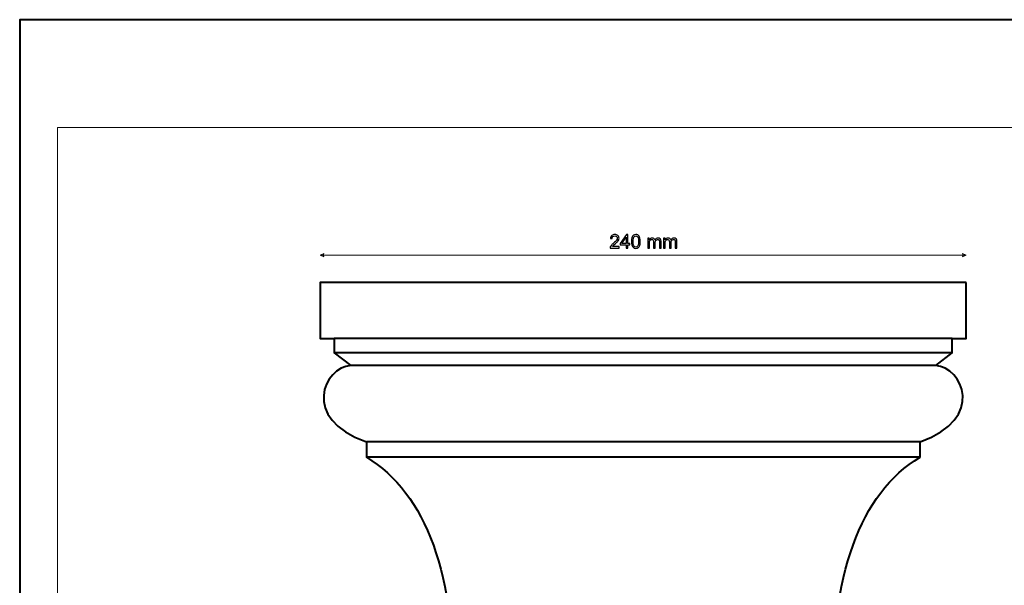
# Model space of a CAD drawing. Units: millimetres. Extents: x -148 to 148, y -105 to 105.
# Drawn here: x -148 to 34, y 0 to 105 of the extents above; entities that cross this region are included whole.
import ezdxf

# ---------------------------------------------------------------- set-up
doc = ezdxf.new("R2010")
doc.units = ezdxf.units.MM
doc.header["$MEASUREMENT"] = 0
doc.layers.add('Layer 1', color=7, linetype='Continuous')

msp = doc.modelspace()

# ---------------------------------------------------------------- linework, layer by layer
at = {"layer": 'Layer 1', "color": 7, "lineweight": 40}
msp.add_lwpolyline([(-148.5, -105), (148.5, -105), (148.5, 105), (-148.5, 105), (-148.5, -105)], close=True, dxfattribs=at)
at = {"layer": 'Layer 1', "color": 250, "lineweight": 15}
msp.add_open_spline([(141.5001, 85.0001), (141.5001, 85.0001), (141.5001, -98.0001), (141.5001, -98.0001), (141.5001, -98.0001), (141.5001, -98.0001), (-141.5001, -98.0001), (-141.5001, -98.0001), (-141.5001, -98.0001), (-141.5001, -98.0001), (-141.5001, 85.0001), (-141.5001, 85.0001), (-141.5001, 85.0001), (-141.5001, 85.0001), (141.5001, 85.0001), (141.5001, 85.0001)], degree=3, knots=[0, 0, 0, 0, 0.25, 0.25, 0.25, 0.25, 0.5, 0.5, 0.5, 0.5, 0.75, 0.75, 0.75, 0.75, 1, 1, 1, 1], dxfattribs=at)
at = {"layer": 'Layer 1', "color": 51}
for points, knots in [([(-37.1794, 62.8869), (-37.1794, 62.8869), (-37.1794, 62.5888), (-37.1794, 62.5888), (-37.1794, 62.5888), (-37.1794, 62.5888), (-38.8486, 62.5888), (-38.8486, 62.5888), (-38.8486, 62.5888), (-38.8509, 62.6635), (-38.8392, 62.7352), (-38.8127, 62.804), (-38.8127, 62.804), (-38.7704, 62.9181), (-38.7022, 63.0298), (-38.6087, 63.1403), (-38.6087, 63.1403), (-38.5146, 63.2503), (-38.3794, 63.3779), (-38.203, 63.5225), (-38.203, 63.5225), (-37.9284, 63.7477), (-37.7426, 63.9258), (-37.6462, 64.0575), (-37.6462, 64.0575), (-37.5498, 64.1887), (-37.5016, 64.3133), (-37.5016, 64.4303), (-37.5016, 64.4303), (-37.5016, 64.5532), (-37.5457, 64.6567), (-37.6333, 64.7413), (-37.6333, 64.7413), (-37.7215, 64.8254), (-37.8361, 64.8678), (-37.9772, 64.8678), (-37.9772, 64.8678), (-38.1266, 64.8678), (-38.2459, 64.8231), (-38.3353, 64.7331), (-38.3353, 64.7331), (-38.4253, 64.6437), (-38.4705, 64.5197), (-38.4717, 64.3615), (-38.4717, 64.3615), (-38.4717, 64.3615), (-38.7904, 64.3939), (-38.7904, 64.3939), (-38.7904, 64.3939), (-38.7686, 64.632), (-38.6863, 64.8131), (-38.544, 64.9377), (-38.544, 64.9377), (-38.4017, 65.0624), (-38.2101, 65.1247), (-37.9702, 65.1247), (-37.9702, 65.1247), (-37.7279, 65.1247), (-37.5362, 65.0571), (-37.3951, 64.923), (-37.3951, 64.923), (-37.2534, 64.7884), (-37.1829, 64.622), (-37.1829, 64.4233), (-37.1829, 64.4233), (-37.1829, 64.3221), (-37.2035, 64.2228), (-37.2452, 64.1252), (-37.2452, 64.1252), (-37.2864, 64.0276), (-37.3552, 63.9247), (-37.451, 63.8171), (-37.451, 63.8171), (-37.5468, 63.7089), (-37.7062, 63.5607), (-37.929, 63.3726), (-37.929, 63.3726), (-38.1148, 63.2162), (-38.2342, 63.1103), (-38.2871, 63.0545), (-38.2871, 63.0545), (-38.34, 62.9992), (-38.3835, 62.9433), (-38.4182, 62.8869), (-38.4182, 62.8869), (-38.4182, 62.8869), (-37.1794, 62.8869), (-37.1794, 62.8869)], [0, 0, 0, 0, 0.04545455, 0.04545455, 0.04545455, 0.04545455, 0.09090909, 0.09090909, 0.09090909, 0.09090909, 0.13636364, 0.13636364, 0.13636364, 0.13636364, 0.18181818, 0.18181818, 0.18181818, 0.18181818, 0.22727273, 0.22727273, 0.22727273, 0.22727273, 0.27272727, 0.27272727, 0.27272727, 0.27272727, 0.31818182, 0.31818182, 0.31818182, 0.31818182, 0.36363636, 0.36363636, 0.36363636, 0.36363636, 0.40909091, 0.40909091, 0.40909091, 0.40909091, 0.45454545, 0.45454545, 0.45454545, 0.45454545, 0.5, 0.5, 0.5, 0.5, 0.54545455, 0.54545455, 0.54545455, 0.54545455, 0.59090909, 0.59090909, 0.59090909, 0.59090909, 0.63636364, 0.63636364, 0.63636364, 0.63636364, 0.68181818, 0.68181818, 0.68181818, 0.68181818, 0.72727273, 0.72727273, 0.72727273, 0.72727273, 0.77272727, 0.77272727, 0.77272727, 0.77272727, 0.81818182, 0.81818182, 0.81818182, 0.81818182, 0.86363636, 0.86363636, 0.86363636, 0.86363636, 0.90909091, 0.90909091, 0.90909091, 0.90909091, 0.95454545, 0.95454545, 0.95454545, 0.95454545, 1, 1, 1, 1]), ([(-35.8535, 62.5888), (-35.8535, 62.5888), (-35.8535, 63.1932), (-35.8535, 63.1932), (-35.8535, 63.1932), (-35.8535, 63.1932), (-36.9489, 63.1932), (-36.9489, 63.1932), (-36.9489, 63.1932), (-36.9489, 63.1932), (-36.9489, 63.4778), (-36.9489, 63.4778), (-36.9489, 63.4778), (-36.9489, 63.4778), (-35.7965, 65.1141), (-35.7965, 65.1141), (-35.7965, 65.1141), (-35.7965, 65.1141), (-35.5431, 65.1141), (-35.5431, 65.1141), (-35.5431, 65.1141), (-35.5431, 65.1141), (-35.5431, 63.4778), (-35.5431, 63.4778), (-35.5431, 63.4778), (-35.5431, 63.4778), (-35.2021, 63.4778), (-35.2021, 63.4778), (-35.2021, 63.4778), (-35.2021, 63.4778), (-35.2021, 63.1932), (-35.2021, 63.1932), (-35.2021, 63.1932), (-35.2021, 63.1932), (-35.5431, 63.1932), (-35.5431, 63.1932), (-35.5431, 63.1932), (-35.5431, 63.1932), (-35.5431, 62.5888), (-35.5431, 62.5888), (-35.5431, 62.5888), (-35.5431, 62.5888), (-35.8535, 62.5888), (-35.8535, 62.5888)], [0, 0, 0, 0, 0.09090909, 0.09090909, 0.09090909, 0.09090909, 0.18181818, 0.18181818, 0.18181818, 0.18181818, 0.27272727, 0.27272727, 0.27272727, 0.27272727, 0.36363636, 0.36363636, 0.36363636, 0.36363636, 0.45454545, 0.45454545, 0.45454545, 0.45454545, 0.54545455, 0.54545455, 0.54545455, 0.54545455, 0.63636364, 0.63636364, 0.63636364, 0.63636364, 0.72727273, 0.72727273, 0.72727273, 0.72727273, 0.81818182, 0.81818182, 0.81818182, 0.81818182, 0.90909091, 0.90909091, 0.90909091, 0.90909091, 1, 1, 1, 1]), ([(-35.8535, 63.4778), (-35.8535, 63.4778), (-35.8535, 64.6161), (-35.8535, 64.6161), (-35.8535, 64.6161), (-35.8535, 64.6161), (-36.6438, 63.4778), (-36.6438, 63.4778), (-36.6438, 63.4778), (-36.6438, 63.4778), (-35.8535, 63.4778), (-35.8535, 63.4778)], [0, 0, 0, 0, 0.33333333, 0.33333333, 0.33333333, 0.33333333, 0.66666667, 0.66666667, 0.66666667, 0.66666667, 1, 1, 1, 1]), ([(-34.8852, 63.8341), (-34.8852, 64.1328), (-34.8546, 64.3733), (-34.7929, 64.555), (-34.7929, 64.555), (-34.7317, 64.7372), (-34.64, 64.8778), (-34.5189, 64.9765), (-34.5189, 64.9765), (-34.3978, 65.0753), (-34.2455, 65.1247), (-34.062, 65.1247), (-34.062, 65.1247), (-33.9262, 65.1247), (-33.8075, 65.0971), (-33.7051, 65.0424), (-33.7051, 65.0424), (-33.6028, 64.9883), (-33.5188, 64.9095), (-33.4517, 64.8066), (-33.4517, 64.8066), (-33.3853, 64.7037), (-33.333, 64.5785), (-33.2953, 64.4309), (-33.2953, 64.4309), (-33.2571, 64.2833), (-33.2383, 64.0846), (-33.2383, 63.8341), (-33.2383, 63.8341), (-33.2383, 63.5378), (-33.2689, 63.2991), (-33.3294, 63.1168), (-33.3294, 63.1168), (-33.3906, 62.9345), (-33.4817, 62.794), (-33.6028, 62.6946), (-33.6028, 62.6946), (-33.724, 62.5953), (-33.8768, 62.5459), (-34.062, 62.5459), (-34.062, 62.5459), (-34.3055, 62.5459), (-34.4966, 62.6329), (-34.6353, 62.8075), (-34.6353, 62.8075), (-34.8017, 63.0174), (-34.8852, 63.3602), (-34.8852, 63.8341)], [0, 0, 0, 0, 0.08333333, 0.08333333, 0.08333333, 0.08333333, 0.16666667, 0.16666667, 0.16666667, 0.16666667, 0.25, 0.25, 0.25, 0.25, 0.33333333, 0.33333333, 0.33333333, 0.33333333, 0.41666667, 0.41666667, 0.41666667, 0.41666667, 0.5, 0.5, 0.5, 0.5, 0.58333333, 0.58333333, 0.58333333, 0.58333333, 0.66666667, 0.66666667, 0.66666667, 0.66666667, 0.75, 0.75, 0.75, 0.75, 0.83333333, 0.83333333, 0.83333333, 0.83333333, 0.91666667, 0.91666667, 0.91666667, 0.91666667, 1, 1, 1, 1]), ([(-34.5665, 63.8341), (-34.5665, 63.4196), (-34.5177, 63.1438), (-34.4207, 63.0063), (-34.4207, 63.0063), (-34.3237, 62.8693), (-34.2043, 62.8005), (-34.062, 62.8005), (-34.062, 62.8005), (-33.9192, 62.8005), (-33.7998, 62.8698), (-33.7028, 63.0074), (-33.7028, 63.0074), (-33.6058, 63.145), (-33.557, 63.4208), (-33.557, 63.8341), (-33.557, 63.8341), (-33.557, 64.2498), (-33.6058, 64.5262), (-33.7028, 64.6626), (-33.7028, 64.6626), (-33.7998, 64.7996), (-33.9203, 64.8678), (-34.065, 64.8678), (-34.065, 64.8678), (-34.2079, 64.8678), (-34.3213, 64.8072), (-34.4066, 64.6867), (-34.4066, 64.6867), (-34.513, 64.5332), (-34.5665, 64.2486), (-34.5665, 63.8341)], [0, 0, 0, 0, 0.125, 0.125, 0.125, 0.125, 0.25, 0.25, 0.25, 0.25, 0.375, 0.375, 0.375, 0.375, 0.5, 0.5, 0.5, 0.5, 0.625, 0.625, 0.625, 0.625, 0.75, 0.75, 0.75, 0.75, 0.875, 0.875, 0.875, 0.875, 1, 1, 1, 1]), ([(-31.8567, 62.5888), (-31.8567, 62.5888), (-31.8567, 64.418), (-31.8567, 64.418), (-31.8567, 64.418), (-31.8567, 64.418), (-31.5797, 64.418), (-31.5797, 64.418), (-31.5797, 64.418), (-31.5797, 64.418), (-31.5797, 64.1616), (-31.5797, 64.1616), (-31.5797, 64.1616), (-31.5221, 64.251), (-31.4457, 64.3233), (-31.3504, 64.3774), (-31.3504, 64.3774), (-31.2552, 64.4321), (-31.1464, 64.4597), (-31.0247, 64.4597), (-31.0247, 64.4597), (-30.8895, 64.4597), (-30.7783, 64.4315), (-30.6919, 64.375), (-30.6919, 64.375), (-30.6049, 64.3186), (-30.5437, 64.2404), (-30.5085, 64.1393), (-30.5085, 64.1393), (-30.3632, 64.3527), (-30.1751, 64.4597), (-29.9434, 64.4597), (-29.9434, 64.4597), (-29.7617, 64.4597), (-29.6224, 64.4091), (-29.5248, 64.3086), (-29.5248, 64.3086), (-29.4272, 64.2081), (-29.3784, 64.0534), (-29.3784, 63.8447), (-29.3784, 63.8447), (-29.3784, 63.8447), (-29.3784, 62.5888), (-29.3784, 62.5888), (-29.3784, 62.5888), (-29.3784, 62.5888), (-29.6865, 62.5888), (-29.6865, 62.5888), (-29.6865, 62.5888), (-29.6865, 62.5888), (-29.6865, 63.7412), (-29.6865, 63.7412), (-29.6865, 63.7412), (-29.6865, 63.8653), (-29.6965, 63.9546), (-29.7165, 64.0093), (-29.7165, 64.0093), (-29.737, 64.0634), (-29.7735, 64.1075), (-29.8258, 64.141), (-29.8258, 64.141), (-29.8787, 64.174), (-29.9411, 64.191), (-30.0122, 64.191), (-30.0122, 64.191), (-30.141, 64.191), (-30.2474, 64.1481), (-30.3327, 64.0622), (-30.3327, 64.0622), (-30.4173, 63.977), (-30.4602, 63.84), (-30.4602, 63.6518), (-30.4602, 63.6518), (-30.4602, 63.6518), (-30.4602, 62.5888), (-30.4602, 62.5888), (-30.4602, 62.5888), (-30.4602, 62.5888), (-30.7701, 62.5888), (-30.7701, 62.5888), (-30.7701, 62.5888), (-30.7701, 62.5888), (-30.7701, 63.7771), (-30.7701, 63.7771), (-30.7701, 63.7771), (-30.7701, 63.9153), (-30.7954, 64.0187), (-30.846, 64.0875), (-30.846, 64.0875), (-30.8965, 64.1563), (-30.9788, 64.191), (-31.0941, 64.191), (-31.0941, 64.191), (-31.1811, 64.191), (-31.2616, 64.1681), (-31.3357, 64.1216), (-31.3357, 64.1216), (-31.4098, 64.0758), (-31.4639, 64.0087), (-31.4968, 63.9205), (-31.4968, 63.9205), (-31.5303, 63.8318), (-31.5468, 63.7042), (-31.5468, 63.5378), (-31.5468, 63.5378), (-31.5468, 63.5378), (-31.5468, 62.5888), (-31.5468, 62.5888), (-31.5468, 62.5888), (-31.5468, 62.5888), (-31.8567, 62.5888), (-31.8567, 62.5888)], [0, 0, 0, 0, 0.03571429, 0.03571429, 0.03571429, 0.03571429, 0.07142857, 0.07142857, 0.07142857, 0.07142857, 0.10714286, 0.10714286, 0.10714286, 0.10714286, 0.14285714, 0.14285714, 0.14285714, 0.14285714, 0.17857143, 0.17857143, 0.17857143, 0.17857143, 0.21428571, 0.21428571, 0.21428571, 0.21428571, 0.25, 0.25, 0.25, 0.25, 0.28571429, 0.28571429, 0.28571429, 0.28571429, 0.32142857, 0.32142857, 0.32142857, 0.32142857, 0.35714286, 0.35714286, 0.35714286, 0.35714286, 0.39285714, 0.39285714, 0.39285714, 0.39285714, 0.42857143, 0.42857143, 0.42857143, 0.42857143, 0.46428571, 0.46428571, 0.46428571, 0.46428571, 0.5, 0.5, 0.5, 0.5, 0.53571429, 0.53571429, 0.53571429, 0.53571429, 0.57142857, 0.57142857, 0.57142857, 0.57142857, 0.60714286, 0.60714286, 0.60714286, 0.60714286, 0.64285714, 0.64285714, 0.64285714, 0.64285714, 0.67857143, 0.67857143, 0.67857143, 0.67857143, 0.71428571, 0.71428571, 0.71428571, 0.71428571, 0.75, 0.75, 0.75, 0.75, 0.78571429, 0.78571429, 0.78571429, 0.78571429, 0.82142857, 0.82142857, 0.82142857, 0.82142857, 0.85714286, 0.85714286, 0.85714286, 0.85714286, 0.89285714, 0.89285714, 0.89285714, 0.89285714, 0.92857143, 0.92857143, 0.92857143, 0.92857143, 0.96428571, 0.96428571, 0.96428571, 0.96428571, 1, 1, 1, 1]), ([(-28.918, 62.5888), (-28.918, 62.5888), (-28.918, 64.418), (-28.918, 64.418), (-28.918, 64.418), (-28.918, 64.418), (-28.641, 64.418), (-28.641, 64.418), (-28.641, 64.418), (-28.641, 64.418), (-28.641, 64.1616), (-28.641, 64.1616), (-28.641, 64.1616), (-28.5834, 64.251), (-28.507, 64.3233), (-28.4117, 64.3774), (-28.4117, 64.3774), (-28.3165, 64.4321), (-28.2077, 64.4597), (-28.086, 64.4597), (-28.086, 64.4597), (-27.9508, 64.4597), (-27.8396, 64.4315), (-27.7532, 64.375), (-27.7532, 64.375), (-27.6662, 64.3186), (-27.605, 64.2404), (-27.5698, 64.1393), (-27.5698, 64.1393), (-27.4245, 64.3527), (-27.2364, 64.4597), (-27.0047, 64.4597), (-27.0047, 64.4597), (-26.823, 64.4597), (-26.6837, 64.4091), (-26.5861, 64.3086), (-26.5861, 64.3086), (-26.4885, 64.2081), (-26.4397, 64.0534), (-26.4397, 63.8447), (-26.4397, 63.8447), (-26.4397, 63.8447), (-26.4397, 62.5888), (-26.4397, 62.5888), (-26.4397, 62.5888), (-26.4397, 62.5888), (-26.7478, 62.5888), (-26.7478, 62.5888), (-26.7478, 62.5888), (-26.7478, 62.5888), (-26.7478, 63.7412), (-26.7478, 63.7412), (-26.7478, 63.7412), (-26.7478, 63.8653), (-26.7578, 63.9546), (-26.7778, 64.0093), (-26.7778, 64.0093), (-26.7983, 64.0634), (-26.8348, 64.1075), (-26.8871, 64.141), (-26.8871, 64.141), (-26.94, 64.174), (-27.0024, 64.191), (-27.0735, 64.191), (-27.0735, 64.191), (-27.2023, 64.191), (-27.3087, 64.1481), (-27.394, 64.0622), (-27.394, 64.0622), (-27.4786, 63.977), (-27.5215, 63.84), (-27.5215, 63.6518), (-27.5215, 63.6518), (-27.5215, 63.6518), (-27.5215, 62.5888), (-27.5215, 62.5888), (-27.5215, 62.5888), (-27.5215, 62.5888), (-27.8314, 62.5888), (-27.8314, 62.5888), (-27.8314, 62.5888), (-27.8314, 62.5888), (-27.8314, 63.7771), (-27.8314, 63.7771), (-27.8314, 63.7771), (-27.8314, 63.9153), (-27.8567, 64.0187), (-27.9073, 64.0875), (-27.9073, 64.0875), (-27.9578, 64.1563), (-28.0401, 64.191), (-28.1554, 64.191), (-28.1554, 64.191), (-28.2424, 64.191), (-28.3229, 64.1681), (-28.397, 64.1216), (-28.397, 64.1216), (-28.4711, 64.0758), (-28.5252, 64.0087), (-28.5581, 63.9205), (-28.5581, 63.9205), (-28.5916, 63.8318), (-28.6081, 63.7042), (-28.6081, 63.5378), (-28.6081, 63.5378), (-28.6081, 63.5378), (-28.6081, 62.5888), (-28.6081, 62.5888), (-28.6081, 62.5888), (-28.6081, 62.5888), (-28.918, 62.5888), (-28.918, 62.5888)], [0, 0, 0, 0, 0.03571429, 0.03571429, 0.03571429, 0.03571429, 0.07142857, 0.07142857, 0.07142857, 0.07142857, 0.10714286, 0.10714286, 0.10714286, 0.10714286, 0.14285714, 0.14285714, 0.14285714, 0.14285714, 0.17857143, 0.17857143, 0.17857143, 0.17857143, 0.21428571, 0.21428571, 0.21428571, 0.21428571, 0.25, 0.25, 0.25, 0.25, 0.28571429, 0.28571429, 0.28571429, 0.28571429, 0.32142857, 0.32142857, 0.32142857, 0.32142857, 0.35714286, 0.35714286, 0.35714286, 0.35714286, 0.39285714, 0.39285714, 0.39285714, 0.39285714, 0.42857143, 0.42857143, 0.42857143, 0.42857143, 0.46428571, 0.46428571, 0.46428571, 0.46428571, 0.5, 0.5, 0.5, 0.5, 0.53571429, 0.53571429, 0.53571429, 0.53571429, 0.57142857, 0.57142857, 0.57142857, 0.57142857, 0.60714286, 0.60714286, 0.60714286, 0.60714286, 0.64285714, 0.64285714, 0.64285714, 0.64285714, 0.67857143, 0.67857143, 0.67857143, 0.67857143, 0.71428571, 0.71428571, 0.71428571, 0.71428571, 0.75, 0.75, 0.75, 0.75, 0.78571429, 0.78571429, 0.78571429, 0.78571429, 0.82142857, 0.82142857, 0.82142857, 0.82142857, 0.85714286, 0.85714286, 0.85714286, 0.85714286, 0.89285714, 0.89285714, 0.89285714, 0.89285714, 0.92857143, 0.92857143, 0.92857143, 0.92857143, 0.96428571, 0.96428571, 0.96428571, 0.96428571, 1, 1, 1, 1])]:
    msp.add_open_spline(points, degree=3, knots=knots, dxfattribs=at)
at = {"layer": 'Layer 1', "color": 51, "lineweight": 5}
for points in [[(-92.6977, 61.2953), (-92.6977, 61.2953), (-92.0202, 61.5856), (-92.0202, 61.5856), (-92.0202, 61.5856), (-92.117, 61.392), (-92.117, 61.1985), (-92.0202, 61.0049), (-92.0202, 61.0049), (-92.0202, 61.0049), (-92.6977, 61.2953), (-92.6977, 61.2953)], [(27.3025, 61.2953), (27.3025, 61.2953), (26.625, 61.5856), (26.625, 61.5856), (26.625, 61.5856), (26.7218, 61.392), (26.7218, 61.1985), (26.625, 61.0049), (26.625, 61.0049), (26.625, 61.0049), (27.3025, 61.2953), (27.3025, 61.2953)]]:
    msp.add_open_spline(points, degree=3, knots=[0, 0, 0, 0, 0.33333333, 0.33333333, 0.33333333, 0.33333333, 0.66666667, 0.66666667, 0.66666667, 0.66666667, 1, 1, 1, 1], dxfattribs=at)
msp.add_open_spline([(-92.6977, 61.2953), (-92.6977, 61.2953), (27.3025, 61.2953), (27.3025, 61.2953)], degree=3, dxfattribs=at)
at = {"layer": 'Layer 1', "color": 7, "lineweight": 40}
msp.add_open_spline([(27.3024, 56.2152), (27.3024, 56.2152), (27.3024, 45.8053), (27.3024, 45.8053), (27.3024, 45.8053), (27.3024, 45.8053), (24.6737, 45.8051), (24.6737, 45.8051), (24.6737, 45.8051), (24.6737, 45.8051), (24.6737, 43.1545), (24.6737, 43.1545), (24.6737, 43.1545), (24.6737, 43.1545), (21.6254, 40.7876), (21.6254, 40.7876), (21.6254, 40.7876), (26.5176, 40.5782), (31.0873, 30.9231), (18.7193, 26.6467), (18.7193, 26.6467), (18.7193, 26.6467), (18.7194, 23.7601), (18.7194, 23.7601), (18.7194, 23.7601), (7.5285, 17.1161), (2.2148, 1.9149), (2.2728, -21.2047), (2.2728, -21.2047), (13.147, -26.1172), (8.6942, -31.6769), (3.8133, -31.9181), (3.8133, -31.9181), (3.8133, -31.9181), (3.8128, -35.1), (3.8128, -35.1), (3.8128, -35.1), (2.4963, -35.1001), (1.0794, -35.8897), (1.0794, -37.626), (1.0794, -37.626), (1.0794, -37.626), (1.0794, -44.8692), (1.0794, -44.8692), (1.0794, -44.8692), (1.0794, -44.8692), (2.302, -44.8692), (2.302, -44.8692), (2.302, -44.8692), (2.302, -44.8692), (2.3024, -48.7848), (2.3024, -48.7848), (2.3024, -48.7848), (2.3024, -48.7848), (-67.6977, -48.7848), (-67.6977, -48.7848), (-67.6977, -48.7848), (-67.6977, -48.7848), (-67.6973, -44.8692), (-67.6973, -44.8692), (-67.6973, -44.8692), (-67.6973, -44.8692), (-66.4747, -44.8692), (-66.4747, -44.8692), (-66.4747, -44.8692), (-66.4747, -44.8692), (-66.4747, -37.626), (-66.4747, -37.626), (-66.4747, -37.626), (-66.4747, -35.8897), (-67.8916, -35.1001), (-69.2081, -35.1), (-69.2081, -35.1), (-69.2081, -35.1), (-69.2086, -31.9181), (-69.2086, -31.9181), (-69.2086, -31.9181), (-74.0895, -31.6769), (-78.5423, -26.1172), (-67.6681, -21.2047), (-67.6681, -21.2047), (-67.6101, 1.9149), (-72.9238, 17.1161), (-84.1147, 23.7601), (-84.1147, 23.7601), (-84.1147, 23.7601), (-84.1146, 26.6467), (-84.1146, 26.6467), (-84.1146, 26.6467), (-96.4826, 30.9231), (-91.9129, 40.5782), (-87.0207, 40.7876), (-87.0207, 40.7876), (-87.0207, 40.7876), (-90.069, 43.1545), (-90.069, 43.1545), (-90.069, 43.1545), (-90.069, 43.1545), (-90.069, 45.8051), (-90.069, 45.8051), (-90.069, 45.8051), (-90.069, 45.8051), (-92.6977, 45.8053), (-92.6977, 45.8053), (-92.6977, 45.8053), (-92.6977, 45.8053), (-92.6977, 56.2152), (-92.6977, 56.2152), (-92.6977, 56.2152), (-92.6977, 56.2152), (27.3024, 56.2152), (27.3024, 56.2152)], degree=3, knots=[0, 0, 0, 0, 0.03571429, 0.03571429, 0.03571429, 0.03571429, 0.07142857, 0.07142857, 0.07142857, 0.07142857, 0.10714286, 0.10714286, 0.10714286, 0.10714286, 0.14285714, 0.14285714, 0.14285714, 0.14285714, 0.17857143, 0.17857143, 0.17857143, 0.17857143, 0.21428571, 0.21428571, 0.21428571, 0.21428571, 0.25, 0.25, 0.25, 0.25, 0.28571429, 0.28571429, 0.28571429, 0.28571429, 0.32142857, 0.32142857, 0.32142857, 0.32142857, 0.35714286, 0.35714286, 0.35714286, 0.35714286, 0.39285714, 0.39285714, 0.39285714, 0.39285714, 0.42857143, 0.42857143, 0.42857143, 0.42857143, 0.46428571, 0.46428571, 0.46428571, 0.46428571, 0.5, 0.5, 0.5, 0.5, 0.53571429, 0.53571429, 0.53571429, 0.53571429, 0.57142857, 0.57142857, 0.57142857, 0.57142857, 0.60714286, 0.60714286, 0.60714286, 0.60714286, 0.64285714, 0.64285714, 0.64285714, 0.64285714, 0.67857143, 0.67857143, 0.67857143, 0.67857143, 0.71428571, 0.71428571, 0.71428571, 0.71428571, 0.75, 0.75, 0.75, 0.75, 0.78571429, 0.78571429, 0.78571429, 0.78571429, 0.82142857, 0.82142857, 0.82142857, 0.82142857, 0.85714286, 0.85714286, 0.85714286, 0.85714286, 0.89285714, 0.89285714, 0.89285714, 0.89285714, 0.92857143, 0.92857143, 0.92857143, 0.92857143, 0.96428571, 0.96428571, 0.96428571, 0.96428571, 1, 1, 1, 1], dxfattribs=at)
for points in [[(24.6737, 45.8051), (24.6737, 45.8051), (-90.069, 45.8051), (-90.069, 45.8051)], [(24.6737, 43.1545), (24.6737, 43.1545), (-90.069, 43.1545), (-90.069, 43.1545)], [(21.6254, 40.7876), (21.6254, 40.7876), (-87.0207, 40.7876), (-87.0207, 40.7876)], [(18.7193, 26.6467), (18.7193, 26.6467), (-84.1146, 26.6467), (-84.1146, 26.6467)], [(18.7194, 23.7601), (18.7194, 23.7601), (-84.1147, 23.7601), (-84.1147, 23.7601)]]:
    msp.add_open_spline(points, degree=3, dxfattribs=at)

doc.saveas('drawing.dxf')
